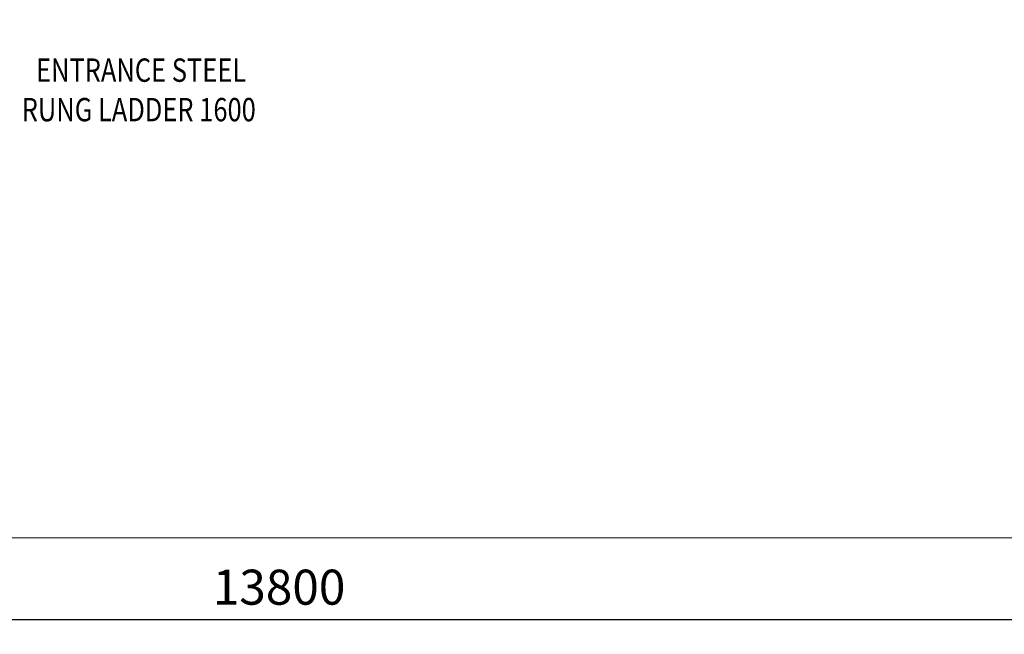
# Model space of a CAD drawing. Units: millimetres. Extents: x -3064 to 11148, y -6476 to 4637.
# Drawn here: x 2724 to 6942, y -6476 to -3844 of the extents above; entities that cross this region are included whole.
import ezdxf
from ezdxf.enums import TextEntityAlignment as Align

# ---------------------------------------------------------------- set-up
doc = ezdxf.new("R2010")
doc.units = ezdxf.units.MM
doc.header["$MEASUREMENT"] = 0
doc.layers.add('Level 8', color=18, linetype='Continuous', lineweight=0)
doc.styles.get("Standard").update_dxf_attribs({"font": 'txt.shx'})
doc.styles.add('Style-Calibri', font='calibri.ttf')
doc.dimstyles.get("Standard").update_dxf_attribs({"dimtxt": 0.18, "dimasz": 0.18, "dimexe": 0.18, "dimexo": 0.0625, "dimgap": 0.09, "dimtad": 0, "dimtih": 1, "dimtoh": 1, "dimdec": 4, "dimzin": 3, "dimdsep": 46, "dimtxsty": 'Standard', "dimcen": 0.09, "dimadec": 0, "dimazin": 0, "dimtfac": 1, "dimtdec": 0, "dimtofl": 0, "dimtmove": 0, "dimatfit": 1, "dimfxl": 1, "dimtolj": 1, "dimtzin": 3, "dimarcsym": 0})

# ---------------------------------------------------------------- blocks, each defined once
blk = doc.blocks.new('TerminatorOpen_0.5')
at = {"color": 0, "linetype": 'ByBlock', "lineweight": -2}
for q in [(-1, 0.25), (-1, 0), (-1, -0.25)]:
    blk.add_line((0, 0), q, dxfattribs=at)
blk = doc.blocks.new('*D672')
at = {"layer": 'Defpoints', "color": 0, "linetype": 'Continuous', "lineweight": 0, "transparency": 16777216}
for p in [(-3064.5, -6063.5), (10735.5, -6063.5), (-3064.5, -6413.5)]:
    blk.add_point(p, dxfattribs=at)
at = {"layer": 'Level 8', "color": 0, "linetype": 'ByBlock', "lineweight": -2, "transparency": 16777216}
for p, q in [((-3064.5, -6126), (-3064.5, -6476)), ((10735.5, -6126), (10735.5, -6476))]:
    blk.add_line(p, q, dxfattribs=at)
at = {"layer": 'Level 8', "color": 0, "linetype": 'Continuous', "lineweight": -2, "transparency": 16777216}
blk.add_line((10610.5, -6413.5), (-2939.5, -6413.5), dxfattribs=at)
at = {"layer": 'Level 8', "color": 0, "linetype": 'Continuous', "lineweight": -2, "transparency": 16777216, "xscale": 125, "yscale": 125, "zscale": 125, "rotation": 180}
blk.add_blockref('TerminatorOpen_0.5', (-3064.5, -6413.5), dxfattribs=at)
at = {"layer": 'Level 8', "color": 0, "linetype": 'Continuous', "lineweight": -2, "transparency": 16777216, "xscale": 125, "yscale": 125, "zscale": 125}
blk.add_blockref('TerminatorOpen_0.5', (10735.5, -6413.5), dxfattribs=at)
at = {"layer": 'Level 8', "color": 7, "linetype": 'Continuous', "lineweight": 0, "transparency": 16777216, "insert": (3835.5, -6274.1), "char_height": 150, "attachment_point": 5, "style": 'Style-Calibri'}
blk.add_mtext('\\A1;13800', dxfattribs=at)

msp = doc.modelspace()

# ---------------------------------------------------------------- linework, layer by layer
at = {"layer": 'Level 8', "color": 98, "linetype": 'Continuous', "lineweight": 0, "flags": 128}
msp.add_lwpolyline([(-3064.5, 4636.5), (10735.5, 4636.5), (10735.5, -6063.5), (-3064.5, -6063.5)], close=True, dxfattribs=at)

# ---------------------------------------------------------------- texts
at = {"layer": 'Level 8', "color": 98, "linetype": 'Continuous', "lineweight": 0, "style": 'Style-Calibri', "width": 0.8}
for s, p in [('ENTRANCE STEEL', (3244.4, -4060)), ('RUNG LADDER 1600', (3234.5, -4229.1))]:
    msp.add_text(s, height=100, dxfattribs=at).set_placement(p, align=Align.MIDDLE_CENTER)

# ---------------------------------------------------------------- dimensions: what is measured, and where the dimension line sits
at = {"layer": 'Level 8', "color": 98, "linetype": 'Continuous', "lineweight": 0}
dim = msp.add_linear_dim(base=(-3064.5, -6413.5), p1=(10735.5, -6063.5), p2=(-3064.5, -6063.5), angle=180, dimstyle='Standard', override={"dimtxt": 150, "dimasz": 125, "dimexe": 62.5, "dimexo": 62.5, "dimgap": 62.5, "dimtad": 1, "dimtih": 0, "dimtoh": 0, "dimdec": 0, "dimzin": 11, "dimtxsty": 'Style-Calibri', "dimblk": 'TerminatorOpen_0.5', "dimcen": 0, "dimclrt": 7, "dimtzin": 11}, dxfattribs=at)
dim.commit()
dim.dimension.update_dxf_attribs({"geometry": '*D672', "text_midpoint": (3835.5, -6274.1)})

doc.saveas('drawing.dxf')
